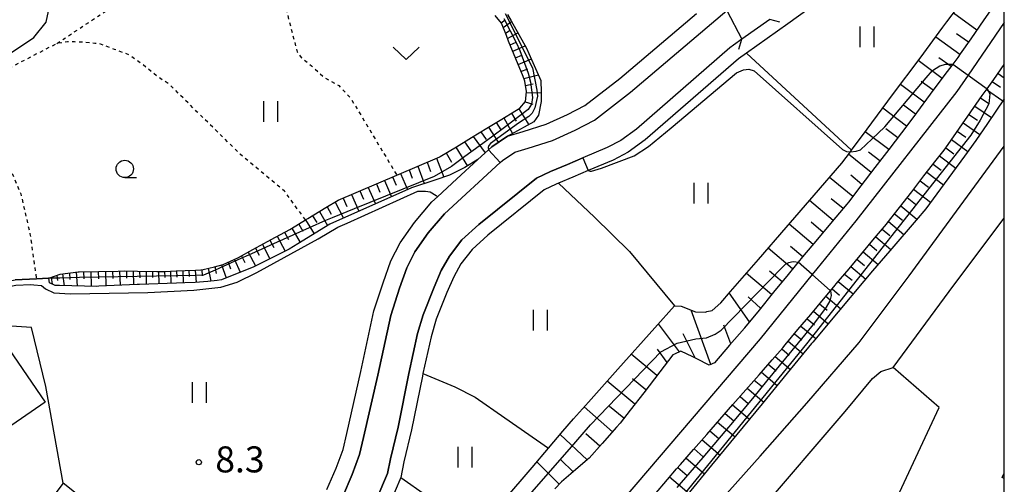
# Model space of a CAD drawing. Extents: x -12000 to -10000, y 91500 to 93000.
# Drawn here: x -10142 to -10000, y 92524 to 92591 of the extents above; entities that cross this region are included whole.
import ezdxf
from ezdxf.enums import TextEntityAlignment as Align

# ---------------------------------------------------------------- set-up
doc = ezdxf.new("R2010")
doc.units = 0
doc.linetypes.add('630100', pattern=[1, 0.5, -0.5])
for name, color, linetype in [('2101000', 7, 'Continuous'), ('2203000', 5, 'Continuous'), ('2203990', 5, 'Continuous'), ('2301000', 7, 'Continuous'), ('3001000', 4, 'Continuous'), ('5101000', 4, 'Continuous'), ('5101001', 4, 'Continuous'), ('5102000', 4, '510200'), ('6101110', 6, 'Continuous'), ('6101120', 6, 'Continuous'), ('6101990', 6, 'Continuous'), ('6110000', 1, '611000'), ('6301000', 3, '630100'), ('6302000', 3, 'Continuous'), ('6311000', 3, 'Continuous'), ('6313000', 3, 'Continuous'), ('6331000', 3, 'Continuous'), ('7101000', 2, 'Continuous'), ('7101001', 8, 'Continuous'), ('7102000', 6, 'Continuous'), ('7102001', 8, 'Continuous'), ('7312000', 1, 'Continuous'), ('999', 7, 'Continuous')]:
    doc.layers.add(name, color=color, linetype=linetype)
doc.styles.add('PlotAnnotation', font='MS Gothic.ttf')
doc.linetypes.add('510200', pattern='A,0,-0.375,[8,dmdr.shx,S=0.375,R=0,X=0,Y=0],-0.75,[8,dmdr.shx,S=0.375,R=180,X=0,Y=0],-0.375', length=1.5)
doc.linetypes.add('611000', pattern='A,1,[3,dmdr.shx,S=0.2,R=0,X=0,Y=0],1', length=2)

# ---------------------------------------------------------------- blocks, each defined once
blk = doc.blocks.new('631100')
at = {"layer": '6311000'}
for points in [[(-0.4, 0.6), (-0.4, -0.6)], [(0.4, 0.6), (0.4, -0.6)]]:
    blk.add_lwpolyline(points, dxfattribs=at)
blk = doc.blocks.new('631300')
at = {"layer": '6313000'}
blk.add_lwpolyline([(0.75, 0.35), (0, -0.35), (-0.75, 0.35)], dxfattribs=at)
blk = doc.blocks.new('633100')
at = {"layer": '6331000'}
blk.add_lwpolyline([(0, -0.5), (0.67, -0.5)], dxfattribs=at)
blk.add_circle((0, 0), 0.5, dxfattribs=at)
blk = doc.blocks.new('731200')
at = {"layer": '7312000'}
blk.add_circle((0, 0), 0.15, dxfattribs=at)

msp = doc.modelspace()

# ---------------------------------------------------------------- linework, layer by layer
at = {"layer": '2101000', "flags": 128}
for points in [[(-10022.82, 92596.07), (-10031.21, 92590), (-10037.17, 92585.79), (-10038.33, 92584.97), (-10051.76, 92573.28), (-10054.2, 92571.49), (-10056.38, 92570.38), (-10059.96, 92568.86), (-10062.2, 92567.91), (-10064.23, 92567.06), (-10064.6, 92566.91), (-10066.33, 92566.09), (-10074.44, 92559.57), (-10076.71, 92557.5), (-10078.31, 92555.44), (-10079.34, 92553.57), (-10080.32, 92551.29), (-10081.88, 92547.43), (-10082.62, 92544.89), (-10083.79, 92539.6), (-10083.87, 92539.23), (-10085.42, 92531.48), (-10086.52, 92526.9), (-10086.99, 92524.63), (-10088.6, 92520.77)], [(-10097.62, 92522.91), (-10096.3, 92526), (-10095.3, 92528.69), (-10094.77, 92530.96), (-10092.74, 92539.93), (-10090.84, 92548.65), (-10089.52, 92552.7), (-10088.43, 92555.85), (-10087.07, 92558.43), (-10084.99, 92561.39), (-10082.5, 92564.35), (-10081.69, 92565.09), (-10078.89, 92567.67), (-10075.87, 92570.45), (-10074.86, 92571.38), (-10074.35, 92571.85), (-10073.88, 92572.28), (-10071.62, 92573.83), (-10069.36, 92574.47), (-10066.01, 92575.55), (-10062.96, 92576.93), (-10060.43, 92578.25), (-10055.43, 92582.12), (-10044.35, 92591.5)], [(-10095.38, 92521.78), (-10093.98, 92525.07), (-10092.91, 92527.96), (-10092.33, 92530.4), (-10090.3, 92539.39), (-10088.43, 92547.99), (-10087.15, 92551.9), (-10086.13, 92554.85), (-10084.93, 92557.13), (-10083.01, 92559.87), (-10080.69, 92562.61), (-10072.66, 92570.01), (-10072.33, 92570.32), (-10070.54, 92571.53), (-10068.64, 92572.07), (-10065.11, 92573.21), (-10061.87, 92574.68), (-10059.08, 92576.14), (-10053.86, 92580.18), (-10039.98, 92591.92)], [(-10039.98, 92591.92), (-10037.81, 92587.79), (-10039.03, 92586.93), (-10039.57, 92586.54), (-10053.01, 92574.85), (-10055.26, 92573.2), (-10057.23, 92572.2), (-10060.74, 92570.7), (-10062.97, 92569.75), (-10065.41, 92568.74), (-10067.4, 92567.79), (-10075.74, 92561.09), (-10078.19, 92558.86), (-10079.98, 92556.55), (-10081.14, 92554.45), (-10082.16, 92552.06), (-10083.77, 92548.09), (-10084.56, 92545.38), (-10085.83, 92539.64), (-10087.37, 92531.91), (-10088.47, 92527.33), (-10088.9, 92525.23), (-10090.42, 92521.62)], [(-10041.99, 92520.05), (-10035.2, 92527.72), (-10028.47, 92535.34), (-10020.91, 92544.1), (-10013.7, 92553.7), (-10006.89, 92563), (-10000, 92572.39)], [(-10016.47, 92483.27), (-10044.32, 92499.63), (-10049.68, 92502.78), (-10047, 92505.93), (-10046.38, 92506.66), (-10039.01, 92515.34), (-10035.28, 92519.72), (-10022.93, 92534.14), (-10019.01, 92538.89), (-10017.79, 92539.93), (-10016, 92540.47), (-10007.26, 92552.35), (-10000, 92561.99)]]:
    msp.add_lwpolyline(points, dxfattribs=at)
at = {"layer": '2203000', "flags": 128}
msp.add_lwpolyline([(-10039.98, 92591.92), (-10037.81, 92587.79)], dxfattribs=at)
at = {"layer": '2203990', "flags": 128}
for points in [[(-10032.34, 92590.26), (-10033.79, 92590.63)], [(-10038.26, 92586.36), (-10037.81, 92587.79)]]:
    msp.add_lwpolyline(points, dxfattribs=at)
at = {"layer": '2301000', "flags": 128}
msp.add_lwpolyline([(-10000, 92590.2), (-10005.22, 92582.63), (-10006.86, 92580.25), (-10021.4, 92561.61), (-10027.02, 92554.68), (-10027.68, 92553.87), (-10035.17, 92544.63), (-10053.1, 92523.62), (-10067.61, 92506.79), (-10075.85, 92496.92), (-10081.51, 92490.14), (-10094.92, 92474.62), (-10106.06, 92461.69), (-10123, 92441.77), (-10126.98, 92437.05), (-10132.82, 92430.14), (-10143.4, 92417.62), (-10163.36, 92393.81), (-10180.63, 92373.44), (-10181.07, 92372.92), (-10198.78, 92352.37), (-10216.11, 92332.28), (-10220.7, 92327.17)], dxfattribs=at)
at = {"layer": '3001000', "flags": 128}
msp.add_lwpolyline([(-10158.63, 92535.57), (-10144.79, 92545.06), (-10138.23, 92535.48), (-10152.07, 92525.99), (-10158.63, 92535.57)], close=True, dxfattribs=at)
at = {"layer": '5101000', "flags": 128}
for points in [[(-10095.38, 92521.78), (-10093.98, 92525.07), (-10092.91, 92527.96), (-10092.33, 92530.4), (-10090.3, 92539.39), (-10088.43, 92547.99), (-10087.15, 92551.9), (-10086.13, 92554.85), (-10084.93, 92557.13), (-10083.01, 92559.87), (-10080.69, 92562.61), (-10072.66, 92570.01), (-10072.33, 92570.32), (-10070.54, 92571.53), (-10068.64, 92572.07), (-10065.11, 92573.21), (-10061.87, 92574.68), (-10059.08, 92576.14), (-10053.86, 92580.18), (-10039.98, 92591.92)], [(-10037.81, 92587.79), (-10039.03, 92586.93), (-10039.57, 92586.54), (-10053.01, 92574.85), (-10055.26, 92573.2), (-10057.23, 92572.2), (-10060.74, 92570.7), (-10062.97, 92569.75), (-10065.41, 92568.74), (-10067.4, 92567.79), (-10075.74, 92561.09), (-10078.19, 92558.86), (-10079.98, 92556.55), (-10081.14, 92554.45), (-10082.16, 92552.06), (-10083.77, 92548.09), (-10084.56, 92545.38), (-10085.83, 92539.64), (-10087.37, 92531.91), (-10088.47, 92527.33), (-10088.9, 92525.23), (-10090.42, 92521.62)]]:
    msp.add_lwpolyline(points, dxfattribs=at)
at = {"layer": '5101001', "flags": 128}
msp.add_lwpolyline([(-10033.79, 92590.63), (-10037.81, 92587.79)], dxfattribs=at)
at = {"layer": '5102000', "flags": 128}
msp.add_lwpolyline([(-10183.96, 92521.8), (-10175.21, 92531.88), (-10167.42, 92536.6), (-10165.1, 92538.77), (-10161.72, 92541.53), (-10157.44, 92545.52), (-10153.05, 92548.17), (-10149.3, 92549.71), (-10147.14, 92551.03), (-10145.03, 92551.82), (-10142.46, 92552.35), (-10140.29, 92552.44), (-10139.84, 92552.4), (-10138.77, 92552.31), (-10138.19, 92551.81), (-10137, 92551.22), (-10134.57, 92551.09), (-10123.42, 92551.3), (-10116.78, 92551.64), (-10112.9, 92552.05), (-10110.54, 92552.77), (-10107.7, 92554.18), (-10098.88, 92559.01), (-10096.04, 92560.7), (-10094.7, 92561.29), (-10084.5, 92565.88), (-10083.4, 92565.88), (-10082.75, 92565.8), (-10081.87, 92565.27), (-10081.69, 92565.09)], dxfattribs=at)
at = {"layer": '6101110', "flags": 128}
for points in [[(-10001.04, 92593.3), (-10002.93, 92590.58), (-10004.81, 92587.86), (-10006.34, 92585.67), (-10006.72, 92585.16), (-10007.43, 92584.21), (-10008.7, 92582.51), (-10010.67, 92579.85), (-10012.65, 92577.2), (-10014.63, 92574.55), (-10014.81, 92574.3), (-10016.64, 92571.92), (-10018.65, 92569.29), (-10020.66, 92566.66), (-10022.46, 92564.3), (-10022.68, 92564.04), (-10024.81, 92561.51), (-10026.93, 92558.97), (-10029.06, 92556.44), (-10029.71, 92555.67), (-10029.96, 92555.37), (-10031.17, 92553.89), (-10033.26, 92551.32), (-10035.35, 92548.76), (-10037.43, 92546.19), (-10037.46, 92546.16), (-10039.6, 92543.68), (-10041.76, 92541.18), (-10042.54, 92540.83), (-10044.31, 92541.75), (-10044.87, 92542.01), (-10046.64, 92542.84), (-10047.52, 92542.42), (-10047.75, 92542.31), (-10049.64, 92539.87), (-10051.97, 92536.85), (-10053.9, 92534.36), (-10055.35, 92532.48), (-10055.87, 92531.9), (-10057.96, 92529.54), (-10059.85, 92527.41), (-10060.08, 92527.21), (-10062.47, 92525.15), (-10063.82, 92523.99), (-10064.76, 92522.99)], [(-10137.71, 92553.34), (-10136.09, 92553.94), (-10133.45, 92554.27), (-10133.32, 92554.27), (-10130.53, 92554.32), (-10127.73, 92554.37), (-10126.8, 92554.39), (-10124.94, 92554.37), (-10122.15, 92554.34), (-10121, 92554.33), (-10119.36, 92554.39), (-10118.07, 92554.44), (-10116.57, 92554.53), (-10115.8, 92554.58), (-10115.48, 92554.6), (-10113.83, 92555.01), (-10112.56, 92555.33), (-10110.99, 92556.05), (-10110.38, 92556.32), (-10108.3, 92557.47), (-10105.64, 92558.93), (-10102.98, 92560.39), (-10102.74, 92560.52), (-10100.71, 92561.75), (-10100.37, 92561.95), (-10097.77, 92563.52), (-10096.02, 92564.58), (-10087.55, 92568.2), (-10081.35, 92570.86), (-10081.29, 92570.89), (-10078.97, 92572.3), (-10076.77, 92573.64), (-10074.58, 92574.97), (-10072.66, 92576.13), (-10070.3, 92577.56), (-10069.81, 92577.86), (-10068.99, 92578.83), (-10068.9, 92579.73), (-10068.84, 92580.24), (-10069.1, 92581.76), (-10069.36, 92582.42), (-10070.4, 92584.97), (-10071.44, 92587.53), (-10071.75, 92588.3), (-10072.46, 92590.09), (-10073.38, 92591.2)], [(-10050.4, 92522.16), (-10048.54, 92524.34), (-10047.23, 92525.87), (-10046.67, 92526.51), (-10044.78, 92528.66), (-10042.89, 92530.82), (-10041.01, 92532.97), (-10039.12, 92535.13), (-10037.24, 92537.28), (-10035.35, 92539.44), (-10033.46, 92541.59), (-10031.94, 92543.33), (-10031.59, 92543.75), (-10029.74, 92545.95), (-10027.9, 92548.14), (-10026.06, 92550.33), (-10025.05, 92551.54), (-10024.36, 92552.36), (-10024.22, 92552.53), (-10022.38, 92554.72), (-10020.54, 92556.91), (-10018.7, 92559.1), (-10017, 92561.13), (-10016.86, 92561.3), (-10015.1, 92563.56), (-10013.34, 92565.82), (-10011.59, 92568.08), (-10009.83, 92570.34), (-10008.68, 92571.82), (-10008.11, 92572.63), (-10006.46, 92574.98), (-10004.82, 92577.32), (-10003.18, 92579.67), (-10002.48, 92580.66), (-10001.52, 92582), (-10000, 92584.14)]]:
    msp.add_lwpolyline(points, dxfattribs=at)
at = {"layer": '6101120', "flags": 128}
for points in [[(-10072.15, 92521.3), (-10068.05, 92526.1), (-10065.68, 92528.87), (-10063.61, 92531.29), (-10062.07, 92533.09), (-10059.92, 92535.49), (-10055.68, 92540.25), (-10050.38, 92546.18), (-10047.54, 92549.36), (-10046.59, 92549.32), (-10044.49, 92548.51), (-10043.08, 92548.48), (-10042.86, 92548.54), (-10042.12, 92548.72), (-10040.85, 92549.82), (-10039.44, 92551.44), (-10035.43, 92556.06), (-10031.43, 92560.68), (-10027.42, 92565.3), (-10023.41, 92569.92), (-10022.18, 92571.57), (-10022, 92571.81), (-10019.76, 92574.82), (-10016.09, 92579.76), (-10012.14, 92585.07), (-10008.84, 92589.51), (-10008.27, 92590.27), (-10004.3, 92595.57)], [(-10071.58, 92591.35), (-10071.06, 92590.43), (-10068.85, 92586.49), (-10068.51, 92585.74), (-10066.79, 92581.86), (-10066.76, 92580.17), (-10066.75, 92579.52), (-10066.73, 92578.81), (-10067.15, 92576.83), (-10067.81, 92575.86), (-10071.14, 92574.08), (-10071.62, 92573.83), (-10073.88, 92572.28), (-10074.35, 92571.85), (-10074.86, 92571.38), (-10075.87, 92570.45), (-10077.73, 92569.28), (-10079.95, 92568.18), (-10082.05, 92567.48), (-10085.45, 92566.37), (-10097.21, 92561.13), (-10101.83, 92558.3), (-10103.08, 92557.53), (-10107.21, 92555.48), (-10108.16, 92555.01), (-10112.8, 92553.12), (-10113.44, 92553.04), (-10114.77, 92552.86), (-10116.63, 92552.72), (-10118.09, 92552.69), (-10119.29, 92552.65), (-10124.63, 92552.46), (-10124.96, 92552.44), (-10130.49, 92552.19), (-10130.76, 92552.18), (-10136.17, 92552.28), (-10136.79, 92552.29), (-10137.59, 92552.67), (-10137.71, 92553.34)], [(-10000, 92579.21), (-10002.42, 92575.64), (-10004.09, 92573.2), (-10005.73, 92570.96), (-10009.2, 92566.23), (-10011.29, 92563.37), (-10012.72, 92561.71), (-10016.52, 92557.28), (-10019.01, 92554.39), (-10020.24, 92552.92), (-10023.92, 92548.53), (-10027.59, 92544.14), (-10027.78, 92543.92), (-10031.27, 92539.67), (-10034.9, 92535.24), (-10038.54, 92530.81), (-10042.18, 92526.39), (-10045.79, 92521.99)]]:
    msp.add_lwpolyline(points, dxfattribs=at)
at = {"layer": '6101990', "flags": 128}
for points in [[(-10003.94, 92589.11), (-10007.32, 92591.54)], [(-10072.5, 92590.14), (-10071.94, 92590.57)], [(-10072.21, 92589.46), (-10071.01, 92590.34)], [(-10071.9, 92588.67), (-10071.21, 92589.07)], [(-10071.58, 92587.88), (-10070.11, 92588.73)], [(-10005.17, 92587.35), (-10006.89, 92588.58)], [(-10071.21, 92586.97), (-10070.37, 92587.34)], [(-10006.4, 92585.59), (-10009.89, 92588.09)], [(-10070.85, 92586.07), (-10069.05, 92586.85)], [(-10070.46, 92585.11), (-10069.52, 92585.51)], [(-10070.07, 92584.15), (-10068.16, 92584.95)], [(-10008.97, 92582.15), (-10012.41, 92584.71)], [(-10007.68, 92583.87), (-10009.43, 92585.12)], [(-10069.66, 92583.15), (-10068.67, 92583.51)], [(-10000.9, 92582.87), (-10000, 92582.24)], [(-10000.09, 92584.01), (-10000, 92583.95)], [(-10069.25, 92582.14), (-10067.14, 92582.65)], [(-10068.99, 92581.13), (-10067.89, 92581.35)], [(-10011.53, 92578.7), (-10014.97, 92581.26)], [(-10010.24, 92580.43), (-10011.97, 92581.71)], [(-10001.73, 92581.7), (-10000.57, 92580.89)], [(-10068.86, 92580.09), (-10066.76, 92580.05)], [(-10002.57, 92580.53), (-10000.21, 92578.9)], [(-10069.04, 92578.77), (-10067.96, 92578.44)], [(-10003.41, 92579.34), (-10002.22, 92578.52)], [(-10071.04, 92577.11), (-10070.37, 92575.98)], [(-10069.95, 92577.78), (-10068.53, 92575.47)], [(-10014.09, 92575.27), (-10017.52, 92577.83)], [(-10012.81, 92576.99), (-10014.53, 92578.27)], [(-10004.24, 92578.15), (-10001.84, 92576.49)], [(-10073.23, 92575.79), (-10072.55, 92574.72)], [(-10072.14, 92576.45), (-10070.87, 92574.22)], [(-10005.94, 92575.73), (-10003.52, 92574.04)], [(-10005.09, 92576.94), (-10003.88, 92576.1)], [(-10075.44, 92574.45), (-10074.66, 92573.36)], [(-10074.32, 92575.12), (-10072.92, 92572.94)], [(-10016.65, 92571.9), (-10020.04, 92574.44)], [(-10015.36, 92573.58), (-10017.07, 92574.86)], [(-10006.78, 92574.53), (-10005.56, 92573.69)], [(-10077.8, 92573.02), (-10076.86, 92571.71)], [(-10076.55, 92573.78), (-10074.84, 92571.4)], [(-10007.62, 92573.33), (-10005.24, 92571.63)], [(-10080.42, 92571.42), (-10079.69, 92570.05)], [(-10079.05, 92572.25), (-10077.37, 92569.5)], [(-10017.92, 92570.24), (-10019.58, 92571.53)], [(-10008.45, 92572.14), (-10007.29, 92571.28)], [(-10083.19, 92570.07), (-10082.69, 92568.75)], [(-10081.83, 92570.65), (-10080.77, 92567.91)], [(-10019.19, 92568.58), (-10022.45, 92571.21)], [(-10009.33, 92570.98), (-10007.01, 92569.22)], [(-10085.77, 92568.96), (-10085.32, 92567.76)], [(-10084.54, 92569.49), (-10083.59, 92566.98)], [(-10011.18, 92568.61), (-10008.78, 92566.8)], [(-10010.26, 92569.79), (-10009.08, 92568.9)], [(-10089.32, 92567.44), (-10088.3, 92565.1)], [(-10088.17, 92567.94), (-10087.66, 92566.77)], [(-10087.01, 92568.43), (-10086, 92566.12)], [(-10021.83, 92565.13), (-10025.19, 92567.87)], [(-10020.51, 92566.86), (-10022.14, 92568.18)], [(-10012.13, 92567.39), (-10010.91, 92566.47)], [(-10092.87, 92565.93), (-10092.34, 92564.73)], [(-10091.67, 92566.44), (-10090.64, 92564.06)], [(-10090.5, 92566.94), (-10089.98, 92565.76)], [(-10013.07, 92566.17), (-10010.62, 92564.29)], [(-10096.45, 92564.32), (-10095.24, 92562.01)], [(-10095.27, 92564.9), (-10094.73, 92563.69)], [(-10094.06, 92565.42), (-10093.01, 92563)], [(-10024.65, 92561.69), (-10028.07, 92564.56)], [(-10023.22, 92563.4), (-10024.93, 92564.79)], [(-10014, 92564.97), (-10012.78, 92564.01)], [(-10098.68, 92562.97), (-10097.52, 92560.94)], [(-10097.57, 92563.64), (-10097, 92562.56)], [(-10014.93, 92563.78), (-10012.59, 92561.86)], [(-10100.69, 92561.76), (-10099.46, 92559.75)], [(-10099.68, 92562.36), (-10099.08, 92561.36)], [(-10026.11, 92559.95), (-10027.82, 92561.41)], [(-10016.7, 92561.5), (-10014.49, 92559.64)], [(-10015.82, 92562.64), (-10014.67, 92561.71)], [(-10103.74, 92559.97), (-10103.14, 92558.92)], [(-10102.7, 92560.54), (-10101.48, 92558.51)], [(-10101.69, 92561.15), (-10101.09, 92560.14)], [(-10027.56, 92558.22), (-10031.02, 92561.16)], [(-10017.61, 92560.41), (-10016.51, 92559.49)], [(-10105.84, 92558.82), (-10105.29, 92557.76)], [(-10104.78, 92559.4), (-10103.64, 92557.25)], [(-10018.52, 92559.32), (-10016.35, 92557.48)], [(-10107.93, 92557.67), (-10107.41, 92556.66)], [(-10106.91, 92558.23), (-10105.83, 92556.16)], [(-10030.52, 92554.68), (-10034.03, 92557.68)], [(-10029.05, 92556.45), (-10030.79, 92557.93)], [(-10020.33, 92557.16), (-10018.18, 92555.35)], [(-10019.42, 92558.24), (-10018.35, 92557.32)], [(-10110.93, 92556.07), (-10110.12, 92554.21)], [(-10109.93, 92556.57), (-10109.47, 92555.61)], [(-10108.96, 92557.11), (-10107.94, 92555.12)], [(-10021.23, 92556.09), (-10020.16, 92555.19)], [(-10132.7, 92554.28), (-10132.68, 92553.25)], [(-10131.65, 92554.3), (-10131.61, 92552.2)], [(-10130.6, 92554.32), (-10130.56, 92553.25)], [(-10129.54, 92554.34), (-10129.48, 92552.24)], [(-10128.52, 92554.36), (-10128.49, 92553.32)], [(-10127.5, 92554.38), (-10127.43, 92552.33)], [(-10126.52, 92554.39), (-10126.49, 92553.38)], [(-10125.54, 92554.38), (-10125.49, 92552.42)], [(-10124.61, 92554.37), (-10124.59, 92553.41)], [(-10123.67, 92554.36), (-10123.65, 92552.49)], [(-10122.78, 92554.35), (-10122.77, 92553.44)], [(-10121.89, 92554.34), (-10121.87, 92552.56)], [(-10121.02, 92554.33), (-10121, 92553.46)], [(-10120.15, 92554.36), (-10120.11, 92552.62)], [(-10119.28, 92554.39), (-10119.26, 92553.52)], [(-10118.41, 92554.43), (-10118.35, 92552.68)], [(-10117.51, 92554.47), (-10117.48, 92553.59)], [(-10116.61, 92554.53), (-10116.48, 92552.73)], [(-10115.66, 92554.59), (-10115.59, 92553.7)], [(-10114.73, 92554.79), (-10114.36, 92552.92)], [(-10113.76, 92555.03), (-10113.57, 92554.04)], [(-10112.8, 92555.27), (-10112.12, 92553.4)], [(-10111.86, 92555.65), (-10111.52, 92554.72)], [(-10032.03, 92552.84), (-10033.82, 92554.35)], [(-10022.12, 92555.02), (-10019.98, 92553.23)], [(-10137.38, 92553.46), (-10137.24, 92552.5)], [(-10136.57, 92553.76), (-10136.46, 92553.02)], [(-10135.74, 92553.98), (-10135.47, 92552.27)], [(-10134.74, 92554.11), (-10134.69, 92553.18)], [(-10133.75, 92554.23), (-10133.64, 92552.23)], [(-10033.53, 92550.99), (-10037.17, 92554.05)], [(-10023.92, 92552.88), (-10021.78, 92551.08)], [(-10023.02, 92553.95), (-10021.95, 92553.05)], [(-10024.82, 92551.81), (-10023.75, 92550.91)], [(-10036.73, 92547.05), (-10039.63, 92551.22)], [(-10035.13, 92549.02), (-10036.92, 92550.65)], [(-10025.72, 92550.74), (-10023.58, 92548.94)], [(-10042.31, 92540.93), (-10045.15, 92548.76)], [(-10026.62, 92549.66), (-10025.55, 92548.76)], [(-10028.43, 92547.51), (-10027.35, 92546.61)], [(-10027.52, 92548.59), (-10025.37, 92546.79)], [(-10046.83, 92542.75), (-10049.85, 92546.77)], [(-10039.43, 92543.88), (-10040.42, 92546.6)], [(-10029.33, 92546.44), (-10027.18, 92544.64)], [(-10044.55, 92541.86), (-10046.28, 92545.34)], [(-10030.24, 92545.36), (-10029.16, 92544.45)], [(-10048.6, 92541.22), (-10049.99, 92543.14)], [(-10032.08, 92543.17), (-10030.99, 92542.25)], [(-10031.15, 92544.27), (-10028.97, 92542.47)], [(-10050.07, 92539.31), (-10053.77, 92542.39)], [(-10033.03, 92542.08), (-10030.83, 92540.21)], [(-10034.02, 92540.96), (-10032.9, 92540)], [(-10051.65, 92537.27), (-10053.57, 92538.86)], [(-10036.03, 92538.67), (-10034.86, 92537.68)], [(-10035.01, 92539.83), (-10032.72, 92537.9)], [(-10053.23, 92535.22), (-10057.22, 92538.53)], [(-10037.04, 92537.5), (-10034.68, 92535.5)], [(-10038.09, 92536.3), (-10036.9, 92535.29)], [(-10056.49, 92531.2), (-10060.53, 92534.81)], [(-10054.82, 92533.17), (-10056.88, 92534.88)], [(-10039.15, 92535.1), (-10036.71, 92533.04)], [(-10040.23, 92533.86), (-10038.99, 92532.81)], [(-10041.31, 92532.62), (-10038.8, 92530.49)], [(-10060.12, 92527.18), (-10064, 92530.84)], [(-10058.29, 92529.17), (-10060.33, 92530.95)], [(-10042.43, 92531.34), (-10041.16, 92530.26)], [(-10044.7, 92528.75), (-10043.39, 92527.63)], [(-10043.55, 92530.07), (-10040.96, 92527.87)], [(-10045.86, 92527.43), (-10043.19, 92525.16)], [(-10064.13, 92523.66), (-10067.37, 92526.9)], [(-10062.14, 92525.44), (-10063.89, 92527.18)], [(-10047.05, 92526.08), (-10045.69, 92524.93)], [(-10048.23, 92524.71), (-10045.46, 92522.39)]]:
    msp.add_lwpolyline(points, dxfattribs=at)
at = {"layer": '6110000', "flags": 128}
for points in [[(-10112.53, 92487.99), (-10111.97, 92488.91), (-10109.9, 92492.89), (-10106.49, 92500.27), (-10103.77, 92505.85), (-10097.57, 92518.13), (-10095.38, 92521.78), (-10093.98, 92525.07), (-10092.91, 92527.96), (-10092.33, 92530.4), (-10090.3, 92539.39), (-10088.43, 92547.99), (-10087.15, 92551.9), (-10086.13, 92554.85), (-10084.93, 92557.13), (-10083.01, 92559.87), (-10080.69, 92562.61), (-10072.66, 92570.01), (-10072.33, 92570.32), (-10070.54, 92571.53), (-10068.64, 92572.07), (-10065.11, 92573.21), (-10061.87, 92574.68), (-10059.08, 92576.14), (-10053.86, 92580.18), (-10039.98, 92591.92)], [(-10037.81, 92587.79), (-10039.03, 92586.93), (-10039.57, 92586.54), (-10053.01, 92574.85), (-10055.26, 92573.2), (-10057.23, 92572.2), (-10060.74, 92570.7), (-10062.97, 92569.75), (-10065.41, 92568.74), (-10067.4, 92567.79), (-10075.74, 92561.09), (-10078.19, 92558.86), (-10079.98, 92556.55), (-10081.14, 92554.45), (-10082.16, 92552.06), (-10083.77, 92548.09), (-10084.56, 92545.38), (-10085.83, 92539.64), (-10087.37, 92531.91), (-10088.47, 92527.33), (-10088.9, 92525.23), (-10090.42, 92521.62), (-10099.81, 92503.57), (-10102.11, 92498.71), (-10104.35, 92494.01), (-10107.43, 92487.35), (-10108.62, 92485.38)], [(-10183.62, 92554.65), (-10183.27, 92553.75), (-10175.48, 92532.65), (-10173.44, 92533.89), (-10171.2, 92535.24), (-10167.9, 92537.24), (-10166.01, 92539.01), (-10165.63, 92539.37), (-10165.55, 92539.43), (-10162.24, 92542.13), (-10157.92, 92546.16), (-10153.41, 92548.89), (-10151.57, 92549.64), (-10149.66, 92550.42), (-10148.68, 92551.02), (-10147.49, 92551.76), (-10146.49, 92552.13), (-10145.25, 92552.59), (-10142.56, 92553.14), (-10139.49, 92553.27), (-10137.77, 92553.34), (-10137.71, 92553.34)], [(-10135.65, 92523.8), (-10138.14, 92537.75), (-10140.22, 92546.25), (-10144.54, 92546.52), (-10160.88, 92534.43)], [(-10106.62, 92505.7), (-10127.14, 92517.04), (-10135.65, 92523.8), (-10152.27, 92501.75)]]:
    msp.add_lwpolyline(points, dxfattribs=at)
at = {"layer": '6301000', "flags": 128}
for points in [[(-10136.53, 92587.17), (-10111, 92604.11)], [(-10106.02, 92601.83), (-10101.91, 92585.95), (-10101.33, 92585.17), (-10099.85, 92583.96), (-10097.9, 92582.19), (-10095.91, 92581.1), (-10094.18, 92579.27), (-10091.91, 92575.48), (-10087.55, 92568.2)], [(-10100.71, 92561.75), (-10103.74, 92565.91), (-10110.09, 92571.2), (-10116.35, 92577.34), (-10120.19, 92581.16), (-10122.19, 92582.53), (-10124.19, 92584.13), (-10126.07, 92585.51), (-10128.23, 92586.31), (-10130.33, 92587.12), (-10131.06, 92587.18), (-10132.98, 92587.35), (-10134, 92587.39), (-10135.01, 92587.43), (-10136.53, 92587.17), (-10143.56, 92583.55), (-10150.47, 92579.37), (-10149.82, 92578.61), (-10148.7, 92577.3), (-10147.78, 92576.1), (-10146.89, 92574.95), (-10144.11, 92571.09), (-10141.75, 92565.52), (-10140.42, 92559.76), (-10139.49, 92553.27)]]:
    msp.add_lwpolyline(points, dxfattribs=at)
at = {"layer": '6302000', "flags": 128}
for points in [[(-10037.17, 92585.79), (-10022, 92571.81)], [(-10064.23, 92567.06), (-10059.05, 92562.16), (-10054, 92557.18), (-10047.54, 92549.36)], [(-10022.78, 92506.01), (-10009.41, 92534.73), (-10016, 92540.47)], [(-10083.79, 92539.6), (-10079.17, 92537.68), (-10076.27, 92536.21), (-10071.99, 92533.25), (-10065.68, 92528.87)], [(-10086.99, 92524.63), (-10075.87, 92516.85)], [(-10000, 92524.47), (-10000.33, 92524.64), (-10000, 92525.24)]]:
    msp.add_lwpolyline(points, dxfattribs=at)
at = {"layer": '7101000', "flags": 128}
msp.add_lwpolyline([(-10025.05, 92551.54), (-10027.68, 92553.87), (-10029.71, 92555.67)], dxfattribs=at)
at = {"layer": '7101001', "flags": 128}
for points in [[(-10072.14, 92590.79), (-10070.35, 92587.32), (-10069.84, 92586.16), (-10068.64, 92582.89), (-10068.29, 92581.59), (-10067.99, 92579.37), (-10068.14, 92578.44), (-10068.64, 92577.66), (-10072.03, 92575.05), (-10073.69, 92573.84), (-10075.7, 92572.37), (-10077.75, 92570.88), (-10079.67, 92569.47), (-10082.17, 92568.01), (-10093.72, 92563.37), (-10096.89, 92562.06), (-10097.85, 92561.66), (-10102.52, 92559.56), (-10105.3, 92558.31), (-10108.08, 92557.07), (-10110.88, 92555.81), (-10113.73, 92554.53), (-10115.43, 92553.77), (-10116.52, 92553.75), (-10119.33, 92553.7), (-10122.16, 92553.65), (-10124.95, 92553.59), (-10127.72, 92553.54), (-10130.51, 92553.49), (-10133.3, 92553.44), (-10136.12, 92553.38), (-10137.56, 92553.36), (-10137.71, 92553.34), (-10137.77, 92553.34), (-10139.49, 92553.27), (-10142.56, 92553.14)], [(-10068.43, 92522.12), (-10066.36, 92524.5), (-10062.03, 92529.46), (-10061.76, 92529.77), (-10059.63, 92532.23), (-10049.52, 92542.72), (-10047.17, 92543.97), (-10044.48, 92544.6), (-10042.9, 92544.77), (-10041.68, 92545.27), (-10040.8, 92545.87), (-10032.08, 92554.85), (-10031.53, 92555.38), (-10031.05, 92555.63), (-10030.66, 92555.72), (-10030.32, 92555.76), (-10029.71, 92555.67)], [(-10025.05, 92551.54), (-10024.97, 92550.84), (-10025.14, 92550.07), (-10025.66, 92549.17), (-10027.19, 92547.09), (-10028.79, 92545.15), (-10030.61, 92542.94), (-10032.45, 92540.71), (-10034.27, 92538.5), (-10036.09, 92536.28), (-10039.39, 92532.28), (-10039.74, 92531.87), (-10043.47, 92527.52), (-10047.18, 92523.18)]]:
    msp.add_lwpolyline(points, dxfattribs=at)
at = {"layer": '7102000', "flags": 128}
for points in [[(-10182.22, 92590.64), (-10182.34, 92588.86), (-10182.74, 92587.83), (-10186.54, 92580.44), (-10186.7, 92579.23), (-10186.47, 92577.99), (-10185.82, 92576.93), (-10180.31, 92573.57), (-10177.62, 92572.7), (-10173.71, 92572.46), (-10170.85, 92572.58), (-10168.39, 92572.64), (-10168.05, 92572.67), (-10162.8, 92574.05), (-10153.52, 92579.27), (-10147.09, 92583.23), (-10139.85, 92588.05), (-10138.08, 92590.24), (-10137.75, 92591.82)], [(-10007.43, 92584.21), (-10005.22, 92582.63), (-10002.48, 92580.66)], [(-10059.96, 92568.86), (-10059.7, 92568.77), (-10059.5, 92568.78), (-10058.03, 92569.21), (-10053.35, 92570.97), (-10051.29, 92572.31), (-10048.03, 92575.01), (-10038.6, 92582.96), (-10037.61, 92583.39), (-10036.81, 92583.45), (-10036.07, 92583.24), (-10023.3, 92571.88), (-10022.74, 92571.6), (-10022.18, 92571.57)]]:
    msp.add_lwpolyline(points, dxfattribs=at)
at = {"layer": '7102001', "flags": 128}
for points in [[(-10071.93, 92591.48), (-10067.99, 92583.67), (-10067.35, 92580.44), (-10067.26, 92579.59), (-10067.64, 92577.89), (-10068.05, 92577.15), (-10068.54, 92576.67), (-10069.99, 92575.67), (-10074.06, 92572.74), (-10074.31, 92572.46), (-10074.37, 92572.19), (-10074.35, 92571.85), (-10072.66, 92570.01), (-10080.69, 92562.61), (-10083.01, 92559.87), (-10084.93, 92557.13), (-10086.13, 92554.85), (-10087.15, 92551.9), (-10088.43, 92547.99), (-10090.3, 92539.39), (-10092.33, 92530.4), (-10092.91, 92527.96), (-10093.98, 92525.07), (-10095.38, 92521.78)], [(-10022.18, 92571.57), (-10021.35, 92571.65), (-10020.72, 92571.86), (-10019.08, 92573.37), (-10017.22, 92575.17), (-10011.27, 92582.23), (-10010.35, 92583.29), (-10009.29, 92583.94), (-10008.42, 92584.19), (-10007.43, 92584.21)], [(-10002.48, 92580.66), (-10002.09, 92579.91), (-10002.24, 92578.47), (-10003.47, 92576.1), (-10004.83, 92573.96), (-10028.5, 92543.9), (-10046.74, 92521.48), (-10049.51, 92518.19), (-10056.64, 92510.26), (-10062.19, 92503.75), (-10062.61, 92503.02), (-10062.74, 92501.79)], [(-10090.42, 92521.62), (-10088.9, 92525.23), (-10088.47, 92527.33), (-10087.37, 92531.91), (-10085.83, 92539.64), (-10084.56, 92545.38), (-10083.77, 92548.09), (-10082.16, 92552.06), (-10081.14, 92554.45), (-10079.98, 92556.55), (-10078.19, 92558.86), (-10075.74, 92561.09), (-10067.4, 92567.79), (-10065.41, 92568.74), (-10062.97, 92569.75), (-10060.74, 92570.7), (-10059.96, 92568.86)]]:
    msp.add_lwpolyline(points, dxfattribs=at)
at = {"layer": '999', "flags": 128}
msp.add_lwpolyline([(-12000, 91500), (-10000, 91500), (-10000, 93000), (-12000, 93000)], close=True, dxfattribs=at)

# ---------------------------------------------------------------- block references
at = {"layer": '6311000', "xscale": 2.5, "yscale": 2.5, "zscale": 2.5}
for p in [(-10019.8, 92588.12), (-10105.74, 92577.38), (-10043.73, 92565.6), (-10066.89, 92547.31), (-10116.02, 92536.88), (-10077.74, 92527.56)]:
    msp.add_blockref('631100', p, dxfattribs=at)
at = {"layer": '6313000', "xscale": 2.5, "yscale": 2.5, "zscale": 2.5}
msp.add_blockref('631300', (-10086.18, 92585.76), dxfattribs=at)
at = {"layer": '6331000', "xscale": 2.5, "yscale": 2.5, "zscale": 2.5}
msp.add_blockref('633100', (-10126.75, 92569.1), dxfattribs=at)
at = {"layer": '7312000', "xscale": 2.5, "yscale": 2.5, "zscale": 2.5}
msp.add_blockref('731200', (-10116.09, 92526.84, 8.27), dxfattribs=at)

# ---------------------------------------------------------------- texts
at = {"layer": '7312000', "style": 'PlotAnnotation'}
msp.add_text('8.3', height=3.75, dxfattribs=at).set_placement((-10110.16, 92526.76), align=Align.MIDDLE)

doc.saveas('drawing.dxf')
